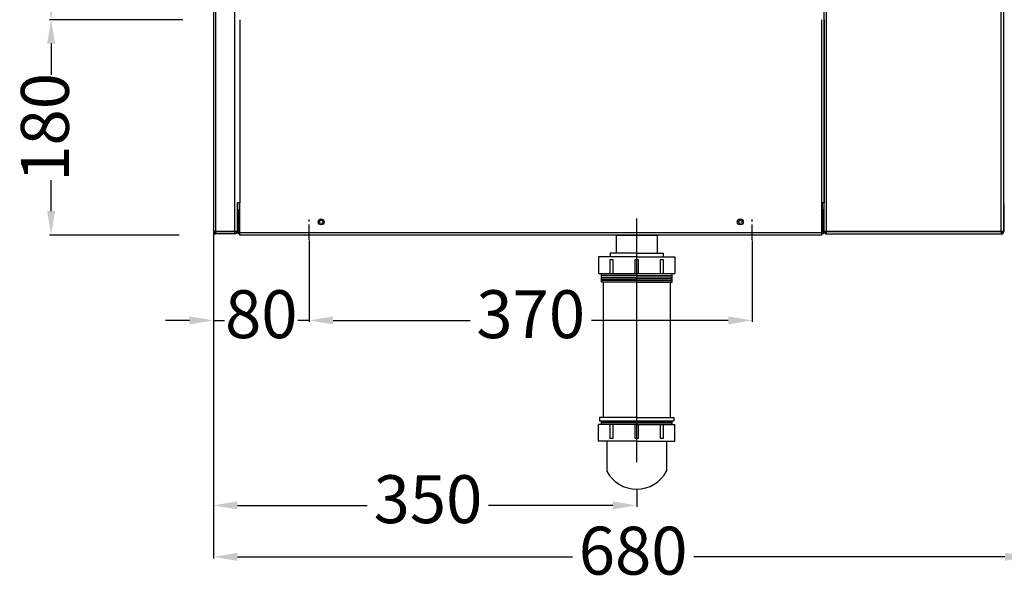
# Model space of a CAD drawing. Units: millimetres. Extents: x -5514 to 30334, y -8761 to -2229.
# Drawn here: x -4805 to -3983, y -7231 to -6756 of the extents above; entities that cross this region are included whole.
import ezdxf

# ---------------------------------------------------------------- set-up
doc = ezdxf.new("R2010")
doc.units = ezdxf.units.MM
doc.linetypes.add('CENTERX2', pattern=[20.32, 12.7, -2.54, 2.54, -2.54])
doc.layers.add('WYMIAR', color=8, linetype='Continuous')
doc.dimstyles.new('ISO-25', dxfattribs={"dimtxt": 2.5, "dimasz": 2.5, "dimexe": 1.25, "dimexo": 0.625, "dimtad": 1, "dimdsep": 46, "dimtxsty": 'Standard', "dimcen": 2.5, "dimadec": 0, "dimazin": 0, "dimtfac": 1, "dimtmove": 0, "dimatfit": 3, "dimfxl": 1, "dimarcsym": 0})

# ---------------------------------------------------------------- blocks, each defined once
blk = doc.blocks.new('*D134')
at = {"layer": 'DEFPOINTS', "color": 0, "transparency": 16777216}
for p in [(-4563.36, -6939.92), (-4193.36, -6939.92), (-4193.36, -7007.18)]:
    blk.add_point(p, dxfattribs=at)
at = {"layer": 'WYMIAR', "color": 0, "lineweight": -2, "transparency": 16777216}
for p, q in [((-4563.36, -6940.54), (-4563.36, -7008.43)), ((-4193.36, -6940.54), (-4193.36, -7008.43)), ((-4543.36, -7007.18), (-4428.99, -7007.18)), ((-4213.36, -7007.18), (-4327.74, -7007.18))]:
    blk.add_line(p, q, dxfattribs=at)
at = {"layer": 'WYMIAR', "color": 0, "transparency": 16777216}
for points in [[(-4543.36, -7003.85), (-4543.36, -7010.52), (-4563.36, -7007.18)], [(-4213.36, -7010.52), (-4213.36, -7003.85), (-4193.36, -7007.18)]]:
    blk.add_solid(points, dxfattribs=at)
at = {"layer": 'WYMIAR', "color": 0, "transparency": 16777216, "insert": (-4378.36, -7007.18), "char_height": 40, "attachment_point": 5}
blk.add_mtext('370', dxfattribs=at)
blk = doc.blocks.new('*D135')
at = {"layer": 'DEFPOINTS', "color": 0, "transparency": 16777216}
for p in [(-4643.36, -6932.92), (-3962.36, -6932.92), (-3962.36, -7204.63)]:
    blk.add_point(p, dxfattribs=at)
at = {"layer": 'WYMIAR', "color": 0, "lineweight": -2, "transparency": 16777216}
for p, q in [((-4643.36, -6933.54), (-4643.36, -7205.88)), ((-3962.36, -6933.54), (-3962.36, -7205.88)), ((-4623.36, -7204.63), (-4343.44, -7204.63)), ((-3982.36, -7204.63), (-4242.19, -7204.63))]:
    blk.add_line(p, q, dxfattribs=at)
at = {"layer": 'WYMIAR', "color": 0, "transparency": 16777216}
for points in [[(-4623.36, -7201.3), (-4623.36, -7207.96), (-4643.36, -7204.63)], [(-3982.36, -7207.96), (-3982.36, -7201.3), (-3962.36, -7204.63)]]:
    blk.add_solid(points, dxfattribs=at)
at = {"layer": 'WYMIAR', "color": 0, "transparency": 16777216, "insert": (-4292.82, -7204.63), "char_height": 40, "attachment_point": 5}
blk.add_mtext('680', dxfattribs=at)
blk = doc.blocks.new('*D136')
at = {"layer": 'DEFPOINTS', "color": 0, "transparency": 16777216}
for p in [(-4643.36, -6932.92), (-4289.87, -7148.08), (-4289.87, -7161.65)]:
    blk.add_point(p, dxfattribs=at)
at = {"layer": 'WYMIAR', "color": 0, "lineweight": -2, "transparency": 16777216}
for p, q in [((-4643.36, -6933.54), (-4643.36, -7162.9)), ((-4289.87, -7148.71), (-4289.87, -7162.9)), ((-4623.36, -7161.65), (-4514.81, -7161.65)), ((-4309.87, -7161.65), (-4413.56, -7161.65))]:
    blk.add_line(p, q, dxfattribs=at)
at = {"layer": 'WYMIAR', "color": 0, "transparency": 16777216}
for points in [[(-4623.36, -7158.32), (-4623.36, -7164.98), (-4643.36, -7161.65)], [(-4309.87, -7164.98), (-4309.87, -7158.32), (-4289.87, -7161.65)]]:
    blk.add_solid(points, dxfattribs=at)
at = {"layer": 'WYMIAR', "color": 0, "transparency": 16777216, "insert": (-4464.18, -7161.65), "char_height": 40, "attachment_point": 5}
blk.add_mtext('350', dxfattribs=at)
blk = doc.blocks.new('*D137')
at = {"layer": 'DEFPOINTS', "color": 0, "transparency": 16777216}
for p in [(-4778.87, -6219.92), (-4671.36, -6219.92), (-4668.36, -6756.07)]:
    blk.add_point(p, dxfattribs=at)
at = {"layer": 'WYMIAR', "color": 0, "lineweight": -2, "transparency": 16777216}
for p, q in [((-4671.99, -6219.92), (-4780.12, -6219.92)), ((-4778.87, -6239.92), (-4778.87, -6434.04)), ((-4778.87, -6736.07), (-4778.87, -6541.96)), ((-4668.99, -6756.07), (-4780.12, -6756.07))]:
    blk.add_line(p, q, dxfattribs=at)
at = {"layer": 'WYMIAR', "color": 0, "transparency": 16777216}
for points in [[(-4775.54, -6239.92), (-4782.21, -6239.92), (-4778.87, -6219.92)], [(-4782.21, -6736.07), (-4775.54, -6736.07), (-4778.87, -6756.07)]]:
    blk.add_solid(points, dxfattribs=at)
at = {"layer": 'WYMIAR', "color": 0, "transparency": 16777216, "insert": (-4778.87, -6488), "char_height": 40, "attachment_point": 5, "rotation": 90}
blk.add_mtext('535', dxfattribs=at)
blk = doc.blocks.new('*D138')
at = {"layer": 'DEFPOINTS', "color": 0, "transparency": 16777216}
for p in [(-4778.88, -6756.07), (-4668.36, -6756.07), (-4671.36, -6935.92)]:
    blk.add_point(p, dxfattribs=at)
at = {"layer": 'WYMIAR', "color": 0, "lineweight": -2, "transparency": 16777216}
for p, q in [((-4668.99, -6756.07), (-4780.13, -6756.07)), ((-4778.88, -6776.07), (-4778.88, -6802.04)), ((-4778.88, -6915.92), (-4778.88, -6889.96)), ((-4671.99, -6935.92), (-4780.13, -6935.92))]:
    blk.add_line(p, q, dxfattribs=at)
at = {"layer": 'WYMIAR', "color": 0, "transparency": 16777216}
for points in [[(-4775.55, -6776.07), (-4782.21, -6776.07), (-4778.88, -6756.07)], [(-4782.21, -6915.92), (-4775.55, -6915.92), (-4778.88, -6935.92)]]:
    blk.add_solid(points, dxfattribs=at)
at = {"layer": 'WYMIAR', "color": 0, "transparency": 16777216, "insert": (-4778.88, -6846), "char_height": 40, "attachment_point": 5, "rotation": 90}
blk.add_mtext('180', dxfattribs=at)
blk = doc.blocks.new('*D148')
at = {"layer": 'DEFPOINTS', "color": 0, "transparency": 16777216}
for p in [(-4643.36, -6932.92), (-4563.36, -6939.92), (-4643.36, -7007.18)]:
    blk.add_point(p, dxfattribs=at)
at = {"layer": 'WYMIAR', "color": 0, "lineweight": -2, "transparency": 16777216}
for p, q in [((-4643.36, -6933.54), (-4643.36, -7008.43)), ((-4563.36, -6940.54), (-4563.36, -7008.43)), ((-4663.36, -7007.18), (-4683.36, -7007.18)), ((-4643.36, -7007.18), (-4633.99, -7007.18)), ((-4563.36, -7007.18), (-4572.74, -7007.18)), ((-4543.36, -7007.18), (-4523.36, -7007.18))]:
    blk.add_line(p, q, dxfattribs=at)
at = {"layer": 'WYMIAR', "color": 0, "transparency": 16777216}
for points in [[(-4663.36, -7010.52), (-4663.36, -7003.85), (-4643.36, -7007.18)], [(-4543.36, -7003.85), (-4543.36, -7010.52), (-4563.36, -7007.18)]]:
    blk.add_solid(points, dxfattribs=at)
at = {"layer": 'WYMIAR', "color": 0, "transparency": 16777216, "insert": (-4603.36, -7007.18), "char_height": 40, "attachment_point": 5}
blk.add_mtext('80', dxfattribs=at)

msp = doc.modelspace()

# ---------------------------------------------------------------- linework, layer by layer
at = {"color": 7, "linetype": 'Continuous'}
for p, q in [((-4643.36188, -6136.91974), (-4643.36188, -6932.91974)), ((-4641.36188, -6932.91974), (-4641.36188, -6136.91974)), ((-3985.36288, -6932.91974), (-3985.36288, -6136.91974)), ((-3983.36388, -6909.89224), (-3983.36388, -6159.94722)), ((-4625.36188, -6932.91974), (-4625.36188, -6740.91974)), ((-4133.36288, -6932.91974), (-4133.36288, -6740.91974)), ((-4131.36288, -6932.91974), (-4131.36288, -6740.91974)), ((-4621.36288, -6756.07444), (-4621.36288, -6908.91974)), ((-4135.36288, -6908.91974), (-4135.36288, -6756.07444)), ((-4133.36288, -6756.07444), (-4133.36288, -6908.91974)), ((-4621.36288, -6908.91974), (-4623.36288, -6908.91974)), ((-4623.36188, -6932.91974), (-4623.36288, -6908.91974)), ((-4623.36188, -6914.91874), (-4622.36288, -6914.91974)), ((-4621.86288, -6914.91874), (-4623.36188, -6914.91874)), ((-4622.36288, -6914.91874), (-4622.36288, -6914.91974)), ((-4622.36288, -6914.91974), (-4622.36288, -6918.00552)), ((-4621.86288, -6908.91974), (-4621.86288, -6914.91874)), ((-4621.36288, -6914.91974), (-4621.86288, -6914.91874)), ((-4621.86288, -6914.91874), (-4621.86288, -6933.41974)), ((-4621.86288, -6914.91874), (-4621.86288, -6914.91874)), ((-4621.36288, -6914.91874), (-4621.86288, -6914.91874)), ((-4621.36288, -6933.91974), (-4621.36288, -6908.91974)), ((-4133.36288, -6908.91974), (-4135.36288, -6908.91974)), ((-4135.36288, -6933.91974), (-4135.36288, -6908.91974)), ((-4134.86288, -6914.91874), (-4135.36288, -6914.91974)), ((-4135.36288, -6914.91874), (-4134.86288, -6914.91874)), ((-4134.86288, -6908.91974), (-4134.86288, -6914.91874)), ((-4134.86288, -6933.41974), (-4134.86288, -6914.91874)), ((-4134.86288, -6914.91874), (-4134.86288, -6914.91874)), ((-4133.36288, -6914.91874), (-4134.86288, -6914.91874)), ((-4134.36288, -6914.91874), (-4134.36288, -6914.91974)), ((-4133.36288, -6914.91874), (-4134.36288, -6914.91974)), ((-4134.36288, -6914.91974), (-4134.36288, -6918.00552)), ((-3983.39165, -6910.68652), (-3983.36388, -6910.68652)), ((-3983.39165, -6932.91974), (-3983.39165, -6910.68652)), ((-3983.36388, -6909.89225), (-3983.36388, -6910.68652)), ((-3983.36388, -6910.68652), (-3983.36288, -6932.91974)), ((-3983.36288, -6910.91974), (-3983.36388, -6910.91974)), ((-3983.36288, -6932.91974), (-3983.36288, -6910.91974)), ((-4623.36188, -6919.41974), (-4622.36288, -6919.41974)), ((-4622.36288, -6919.41974), (-4622.36288, -6933.41974)), ((-4134.86288, -6920.87828), (-4134.67549, -6920.87828)), ((-4134.86288, -6922.89901), (-4134.67549, -6922.89901)), ((-4134.36288, -6921.41974), (-4134.67549, -6920.87828)), ((-4134.67549, -6922.89901), (-4134.36288, -6921.88865)), ((-4133.36288, -6919.41974), (-4134.36288, -6919.41974)), ((-4134.36288, -6919.41974), (-4134.36288, -6933.41974)), ((-4134.86288, -6926.94046), (-4134.67549, -6926.94046)), ((-4134.86288, -6928.96119), (-4134.67549, -6928.96119)), ((-4134.67549, -6928.96119), (-4134.36288, -6927.95083)), ((-4134.67549, -6928.96119), (-4134.36288, -6928.41974)), ((-4641.36188, -6932.91974), (-4643.36188, -6932.91974)), ((-4641.36188, -6932.91974), (-4625.36188, -6932.91974)), ((-4641.36188, -6933.91974), (-4641.36188, -6934.91974)), ((-4625.36188, -6934.91974), (-4641.36188, -6934.91974)), ((-4641.30638, -6932.92074), (-4641.30633, -6932.91974)), ((-4625.41738, -6932.92074), (-4641.30638, -6932.92074)), ((-4625.41744, -6932.91974), (-4625.41738, -6932.92074)), ((-4623.36188, -6932.91974), (-4625.36188, -6932.91974)), ((-4625.36188, -6934.91974), (-4625.36188, -6933.91974)), ((-4624.06288, -6932.91974), (-4624.06288, -6933.37368)), ((-4623.36188, -6932.91974), (-4623.36288, -6933.41974)), ((-4622.36288, -6933.41974), (-4623.36288, -6933.41974)), ((-4621.86288, -6931.91974), (-4622.36288, -6931.91974)), ((-4621.36288, -6933.41974), (-4621.86288, -6933.41974)), ((-4621.86288, -6934.91974), (-4621.86288, -6933.41974)), ((-4621.86288, -6934.91974), (-4621.36288, -6934.91974)), ((-4135.36288, -6933.91974), (-4621.36288, -6933.91974)), ((-4621.36288, -6935.91974), (-4621.36288, -6933.91974)), ((-4135.36288, -6935.91974), (-4621.36288, -6935.91974)), ((-4134.86288, -6933.41974), (-4135.36288, -6933.41974)), ((-4135.36288, -6935.91974), (-4135.36288, -6933.91974)), ((-4135.36288, -6934.91974), (-4134.86288, -6934.91974)), ((-4134.36288, -6931.91974), (-4134.86288, -6931.91974)), ((-4134.86288, -6933.41974), (-4134.86288, -6934.91974)), ((-4134.36288, -6933.41974), (-4133.36288, -6933.41974)), ((-4133.36288, -6932.91974), (-4133.36288, -6933.41974)), ((-4131.36288, -6932.91974), (-4133.36288, -6932.91974)), ((-4131.36288, -6932.91974), (-4131.36288, -6932.92074)), ((-4131.36288, -6932.91974), (-3985.36288, -6932.91974)), ((-3985.36288, -6932.92074), (-4131.36288, -6932.92074)), ((-4131.36288, -6934.91974), (-4131.36288, -6932.92074)), ((-4131.36288, -6934.91974), (-3985.36288, -6934.91974)), ((-3985.36288, -6932.92074), (-3985.36288, -6932.91974)), ((-3983.39165, -6932.91974), (-3985.36288, -6932.91974)), ((-3985.36288, -6932.92074), (-3985.36288, -6934.91974)), ((-3983.39165, -6932.91974), (-3983.36288, -6932.91974)), ((-3983.36288, -6932.91974), (-3983.36288, -6932.91974))]:
    msp.add_line(p, q, dxfattribs=at)
at = {"color": 7, "linetype": 'CENTERX2'}
for p, q in [((-4563.36288, -6939.91974), (-4563.36288, -6922.91974)), ((-4193.36288, -6939.91974), (-4193.36288, -6922.91974))]:
    msp.add_line(p, q, dxfattribs=at)
for p, q in [((-4289.87395, -7125.53402), (-4289.87395, -6922.10598)), ((-4306.82639, -6936.11636), (-4272.82639, -6936.11636)), ((-4306.82639, -6951.11636), (-4306.82639, -6936.11636)), ((-4272.82639, -6936.11636), (-4272.82639, -6951.11636)), ((-4289.87644, -6954.11889), (-4321.62644, -6954.11889)), ((-4321.62644, -6954.11889), (-4321.62644, -6968.11889)), ((-4289.88263, -6951.11786), (-4312.13263, -6951.11786)), ((-4312.13263, -6951.11786), (-4312.13263, -6954.11786)), ((-4289.88263, -6951.11786), (-4267.63263, -6951.11786)), ((-4289.85568, -6954.11889), (-4258.10568, -6954.11889)), ((-4267.63263, -6951.11786), (-4267.63263, -6954.11786)), ((-4258.10568, -6954.11889), (-4258.10568, -6968.11889)), ((-4310.88825, -6956.58409), (-4312.38825, -6956.58409)), ((-4312.38825, -6956.58409), (-4312.38825, -6968.08409)), ((-4309.38825, -6956.58409), (-4310.88825, -6956.58409)), ((-4309.38825, -6968.08409), (-4309.38825, -6956.58409)), ((-4289.88825, -6956.58409), (-4291.38825, -6956.58409)), ((-4291.38825, -6956.58409), (-4291.38825, -6968.08409)), ((-4288.38825, -6956.58409), (-4289.88825, -6956.58409)), ((-4288.38825, -6968.08409), (-4288.38825, -6956.58409)), ((-4268.88825, -6956.58409), (-4270.38825, -6956.58409)), ((-4270.38825, -6956.58409), (-4270.38825, -6968.08409)), ((-4267.38825, -6956.58409), (-4268.88825, -6956.58409)), ((-4267.38825, -6968.08409), (-4267.38825, -6956.58409)), ((-4321.62644, -6968.11889), (-4258.10568, -6968.11889)), ((-4319.37395, -6975.11707), (-4319.37395, -6968.11707)), ((-4289.87395, -6969.5417), (-4319.37395, -6969.5417)), ((-4289.87395, -6969.97058), (-4319.37395, -6969.97058)), ((-4289.87395, -6971.54312), (-4319.37395, -6971.54312)), ((-4289.87395, -6971.97199), (-4319.37395, -6971.97199)), ((-4289.87395, -6969.5417), (-4260.37395, -6969.5417)), ((-4289.87395, -6969.97058), (-4260.37395, -6969.97058)), ((-4289.87395, -6971.54312), (-4260.37395, -6971.54312)), ((-4289.87395, -6971.97199), (-4260.37395, -6971.97199)), ((-4260.37395, -6975.11707), (-4260.37395, -6968.11707)), ((-4289.87395, -6973.3301), (-4319.37395, -6973.3301)), ((-4289.87395, -6973.75897), (-4319.37395, -6973.75897)), ((-4289.87395, -6975.11707), (-4319.37395, -6975.11707)), ((-4317.91495, -6975.11308), (-4317.91495, -7088.11308)), ((-4289.87395, -6973.3301), (-4260.37395, -6973.3301)), ((-4289.87395, -6973.75897), (-4260.37395, -6973.75897)), ((-4289.87395, -6975.11707), (-4260.37395, -6975.11707)), ((-4261.90773, -6975.11829), (-4261.90773, -7088.11829)), ((-4321.65605, -7108.08264), (-4321.65605, -7094.08264)), ((-4289.87395, -7094.11953), (-4321.65475, -7094.11953)), ((-4289.87395, -7088.11855), (-4320.87395, -7088.11855)), ((-4320.87395, -7088.11855), (-4320.87395, -7091.11855)), ((-4320.87395, -7091.11855), (-4258.87395, -7091.11855)), ((-4319.37395, -7094.11953), (-4319.37395, -7091.11855)), ((-4289.87395, -7092.13919), (-4319.37395, -7092.13919)), ((-4289.87395, -7092.56806), (-4319.37395, -7092.56806)), ((-4312.37348, -7094.11744), (-4312.37348, -7105.61744)), ((-4309.37348, -7105.61744), (-4309.37348, -7094.11744)), ((-4291.37348, -7094.11744), (-4291.37348, -7105.61744)), ((-4289.87395, -7088.11855), (-4258.87395, -7088.11855)), ((-4289.87395, -7092.13919), (-4260.37395, -7092.13919)), ((-4289.87395, -7092.56806), (-4260.37395, -7092.56806)), ((-4289.87395, -7094.11953), (-4258.13145, -7094.11953)), ((-4288.37348, -7105.61744), (-4288.37348, -7094.11744)), ((-4270.37348, -7094.11744), (-4270.37348, -7105.61744)), ((-4267.37348, -7105.61744), (-4267.37348, -7094.11744)), ((-4260.37395, -7094.11953), (-4260.37395, -7091.11855)), ((-4258.87395, -7088.11855), (-4258.87395, -7091.11855)), ((-4258.13529, -7108.08264), (-4258.13529, -7094.08264)), ((-4289.90605, -7108.08264), (-4321.65605, -7108.08264)), ((-4314.88138, -7108.08595), (-4314.88138, -7133.08595)), ((-4312.37348, -7105.61744), (-4310.87348, -7105.61744)), ((-4310.87348, -7105.61744), (-4309.37348, -7105.61744)), ((-4291.37348, -7105.61744), (-4289.87348, -7105.61744)), ((-4289.88529, -7108.08264), (-4258.13529, -7108.08264)), ((-4289.87348, -7105.61744), (-4288.37348, -7105.61744)), ((-4270.37348, -7105.61744), (-4268.87348, -7105.61744)), ((-4268.87348, -7105.61744), (-4267.37348, -7105.61744)), ((-4264.86945, -7108.07848), (-4264.86945, -7133.07848))]:
    msp.add_line(p, q)
at = {"color": 7, "linetype": 'Continuous', "flags": 128}
for points in [[(-4134.36288, -6921.88865), (-4134.36458, -6921.81685), (-4134.67549, -6920.87828)], [(-4134.36288, -6924.91974), (-4134.38768, -6924.36982), (-4134.67549, -6922.89901)], [(-4134.67549, -6926.94046), (-4134.54295, -6926.42983), (-4134.36288, -6924.91974)], [(-4134.36288, -6927.95083), (-4134.36458, -6927.87903), (-4134.67549, -6926.94046)]]:
    msp.add_lwpolyline(points, dxfattribs=at)
at = {"color": 7, "linetype": 'Continuous'}
for centre, radius in [((-4553.36288, -6924.91974), 2.5), ((-4553.36288, -6924.91974), 1.45), ((-4203.36288, -6924.91974), 2.5), ((-4203.36288, -6924.91974), 1.45)]:
    msp.add_circle(centre, radius, dxfattribs=at)
for centre, radius, start, end in [((-4007.63218, -6909.44147), 24.27249, 357.05972131, 358.93589128), ((-4621.86288, -6919.41974), 1.5, 90, 177.90773769), ((-4621.86288, -6919.41974), 0.5, 90, 180), ((-4134.86288, -6919.41974), 1.5, 0, 90), ((-4134.86288, -6919.41974), 0.5, 0, 90), ((-4641.36188, -6932.91974), 2, 180, 270), ((-4641.36188, -6932.91974), 1, 180, 270), ((-4677.36764, -6932.91981), 36.06126, 356.82078822, 0), ((-4623.76288, -6932.41974), 2, 213.64915711, 227.30817968), ((-4589.35613, -6932.91981), 36.06126, 180, 183.17921178), ((-4625.36188, -6932.92074), 1.999, 270, 335.39396551), ((-4625.36188, -6932.92074), 0.999, 270, 284.07156468), ((-4623.76288, -6932.41974), 1, 210, 252.54239688), ((-4624.36288, -6934.32761), 1, 35.06754171, 72.54239688), ((-4625.36188, -6932.92074), 1.999, 335.39396546, 0), ((-4621.86288, -6933.41974), 1.5, 180, 270), ((-4621.86288, -6933.41974), 0.5, 180, 270), ((-4134.86288, -6933.41974), 0.5, 270, 0), ((-4134.86288, -6933.41974), 1.5, 270, 0), ((-4131.36288, -6932.91974), 2, 180, 270), ((-4131.36288, -6932.91974), 1, 180, 270), ((-3985.36288, -6932.91974), 2, 270, 0), ((-3985.36288, -6932.91974), 1, 270, 0)]:
    msp.add_arc(centre, radius, start, end, dxfattribs=at)
msp.add_arc((-4289.87741, -7119.74367), 28.34105, 208.08466829, 331.93243907)

# ---------------------------------------------------------------- dimensions: what is measured, and where the dimension line sits
at = {"layer": 'WYMIAR'}
dim = msp.add_linear_dim(base=(-4778.87359, -6219.91974), p1=(-4668.36288, -6756.07444), p2=(-4671.36288, -6219.91974), angle=90, text='535', dimstyle='ISO-25', override={"dimtxt": 40, "dimasz": 20, "dimtad": 0, "dimdec": 0, "dimzin": 12}, dxfattribs=at)
dim.commit()
dim.dimension.update_dxf_attribs({"geometry": '*D137', "text_midpoint": (-4778.87359, -6487.99709), "dimtype": 160, "text_rotation": 90})
dim = msp.add_linear_dim(base=(-4778.88041, -6756.07444), p1=(-4671.36288, -6935.91974), p2=(-4668.36288, -6756.07444), angle=90, dimstyle='ISO-25', override={"dimtxt": 40, "dimasz": 20, "dimtad": 0, "dimdec": 0, "dimzin": 12}, dxfattribs=at)
dim.commit()
dim.dimension.update_dxf_attribs({"geometry": '*D138', "text_midpoint": (-4778.88041, -6845.99709), "dimtype": 160, "text_rotation": 90})
dim = msp.add_linear_dim(base=(-4643.36188, -7007.18438), p1=(-4563.36288, -6939.91974), p2=(-4643.36188, -6932.91974), dimstyle='ISO-25', override={"dimtxt": 40, "dimasz": 20, "dimtad": 0}, dxfattribs=at)
dim.commit()
dim.dimension.update_dxf_attribs({"geometry": '*D148', "text_midpoint": (-4603.36238, -7007.18438)})
for base, p2, text, picture, middle in [((-3962.36388, -7204.63091), (-3962.36388, -6932.91974), '680', '*D135', (-4292.81554, -7204.63091)), ((-4289.87317, -7161.65156), (-4289.87317, -7148.08472), '350', '*D136', (-4464.18238, -7161.65156))]:
    dim = msp.add_linear_dim(base=base, p1=(-4643.36188, -6932.91974), p2=p2, text=text, dimstyle='ISO-25', override={"dimtxt": 40, "dimasz": 20, "dimtad": 0, "dimdec": 0, "dimzin": 12}, dxfattribs=at)
    dim.commit()
    dim.dimension.update_dxf_attribs({"geometry": picture, "text_midpoint": middle, "dimtype": 160})
dim = msp.add_linear_dim(base=(-4193.36288, -7007.18438), p1=(-4563.36288, -6939.91974), p2=(-4193.36288, -6939.91974), dimstyle='ISO-25', override={"dimtxt": 40, "dimasz": 20, "dimtad": 0, "dimdec": 0, "dimzin": 12}, dxfattribs=at)
dim.commit()
dim.dimension.update_dxf_attribs({"geometry": '*D134', "text_midpoint": (-4378.36288, -7007.18438), "dimtype": 160})

doc.saveas('drawing.dxf')
